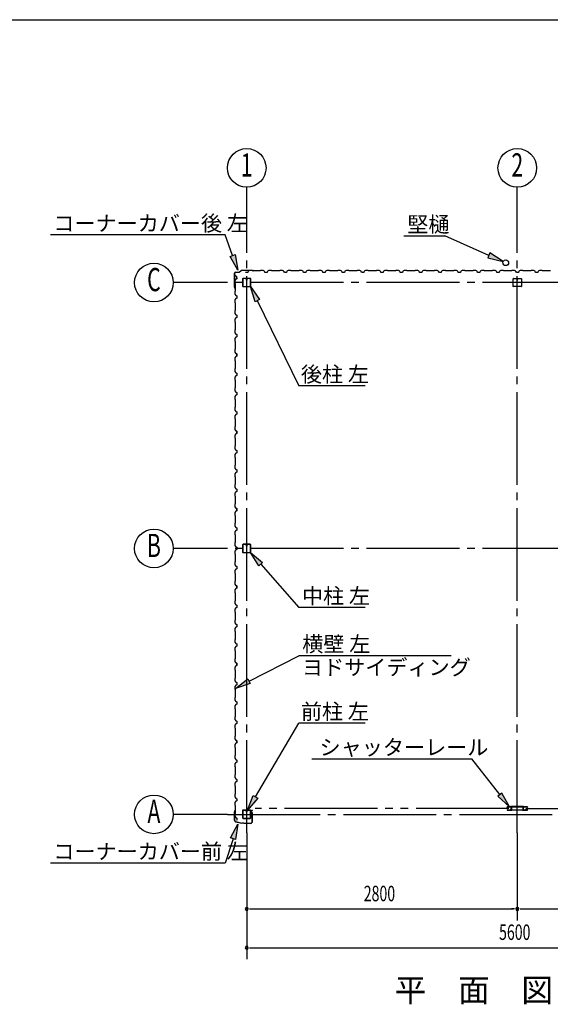
# Model space of a CAD drawing. Extents: x 868 to 32764, y 310 to 22484.
# Drawn here: x 16342 to 21832, y 12300 to 22484 of the extents above; entities that cross this region are included whole.
import ezdxf
from ezdxf.enums import TextEntityAlignment as Align

# ---------------------------------------------------------------- set-up
doc = ezdxf.new("R2010")
doc.units = 0
doc.header["$LTSCALE"] = 80
doc.header["$MEASUREMENT"] = 0
doc.linetypes.add('1PL-M', pattern=[15, 12, -1, 1, -1])
doc.linetypes.add('2PL-M', pattern=[17, 12, -1, 1, -1, 1, -1])
for name, color, linetype in [('1PL-M1', 6, '1PL-M'), ('2PL-M1', 6, '2PL-M'), ('HIKIDASHI', 6, 'CONTINUOUS'), ('SUNPOU', 4, 'CONTINUOUS'), ('U1', 3, 'CONTINUOUS'), ('WAKUSEN-01', 50, 'CONTINUOUS')]:
    doc.layers.add(name, color=color, linetype=linetype)
doc.styles.add('00', font='ROMANS', dxfattribs={"width": 0.666667, "bigfont": 'BIGFONT'})
doc.styles.add('01', font='ROMANS', dxfattribs={"height": 3, "bigfont": 'BIGFONT'})

msp = doc.modelspace()

# ---------------------------------------------------------------- linework, layer by layer
at = {"layer": '1PL-M1'}
for p, q in [((18691, 14073), (18691, 20243)), ((21491, 14073), (21491, 20243)), ((24491, 19765), (18491, 19765)), ((24491, 17015), (18491, 17015)), ((18491, 14265), (24491, 14265))]:
    msp.add_line(p, q, dxfattribs=at)
at = {"layer": '2PL-M1'}
for p, q in [((21403, 14326), (18778, 14326)), ((21578, 14326), (24203, 14326))]:
    msp.add_line(p, q, dxfattribs=at)
at = {"layer": 'HIKIDASHI'}
for p, q in [((18467, 20258), (16661, 20258)), ((18545, 20045), (18467, 20258)), ((20317, 20247), (20740, 20247)), ((21197, 20046), (20740, 20247)), ((21208, 20071), (21186, 20022)), ((21343, 19982), (21208, 20071)), ((18520, 20036), (18570, 20054)), ((18601, 19895), (18520, 20036)), ((18570, 20054), (18601, 19895)), ((21186, 20022), (21343, 19982)), ((18777, 19567), (18730, 19723)), ((18730, 19723), (18825, 19591)), ((18825, 19591), (18777, 19567)), ((18801, 19579), (19231, 18696)), ((19916, 18696), (19231, 18696)), ((18816, 16835), (18730, 16973)), ((18730, 16973), (18856, 16870)), ((18856, 16870), (18816, 16835)), ((18836, 16853), (19231, 16404)), ((19916, 16404), (19231, 16404)), ((18716, 15641), (19231, 15906)), ((20806, 15906), (19231, 15906)), ((18574, 15568), (18704, 15665)), ((18728, 15617), (18574, 15568)), ((18704, 15665), (18728, 15617)), ((18782, 14446), (19231, 15208)), ((19916, 15208), (19231, 15208)), ((19365, 14838), (21019, 14838)), ((21310, 14469), (21019, 14838)), ((21331, 14485), (21289, 14452)), ((21409, 14343), (21331, 14485)), ((18701, 14308), (18759, 14459)), ((18805, 14432), (18701, 14308)), ((18759, 14459), (18805, 14432)), ((21289, 14452), (21409, 14343)), ((18525, 14022), (18601, 14165)), ((18601, 14165), (18576, 14005)), ((18550, 14013), (18467, 13761)), ((18576, 14005), (18525, 14022)), ((18467, 13761), (16661, 13761))]:
    msp.add_line(p, q, dxfattribs=at)
for points in [[(21186, 20022), (21208, 20071), (21343, 19982)], [(18570, 20054), (18520, 20036), (18601, 19895)], [(18777, 19567), (18825, 19591), (18730, 19723)], [(18816, 16835), (18856, 16870), (18730, 16973)], [(18728, 15617), (18704, 15665), (18574, 15568)], [(21289, 14452), (21331, 14485), (21409, 14343)], [(18805, 14432), (18759, 14459), (18701, 14308)], [(18525, 14022), (18576, 14005), (18601, 14165)]]:
    msp.add_solid(points, dxfattribs=at)
at = {"layer": 'SUNPOU'}
for p, q in [((18691, 20243), (18691, 20751)), ((21491, 20243), (21491, 20751)), ((18491, 19765), (17931, 19765)), ((18491, 17015), (17931, 17015)), ((18491, 14265), (17931, 14265)), ((18691, 14073), (18691, 12766)), ((21491, 14073), (21491, 13166)), ((18721, 13286), (18751, 13286)), ((18731, 13286), (21451, 13286)), ((21461, 13286), (21431, 13286)), ((21521, 13286), (21551, 13286)), ((21531, 13286), (24251, 13286)), ((18721, 12886), (18751, 12886)), ((18731, 12886), (24251, 12886))]:
    msp.add_line(p, q, dxfattribs=at)
for centre in [(18691, 20951), (21491, 20951), (17731, 19765), (17731, 17015), (17731, 14265)]:
    msp.add_circle(centre, 200, dxfattribs=at)
for centre, start, end in [((18691, 13286), 0, 180), ((18691, 13286), 180, 0), ((21491, 13286), 0, 180), ((21491, 13286), 0, 180), ((21491, 13286), 180, 0), ((21491, 13286), 180, 0), ((18691, 12886), 0, 180), ((18691, 12886), 180, 0)]:
    msp.add_arc(centre, 15, start, end, dxfattribs=at)
at = {"layer": 'U1'}
for p, q in [((18566, 19717), (18566, 19862)), ((18567, 19717), (18567, 19862)), ((18577, 19873), (18616, 19873)), ((18577, 19872), (18616, 19872)), ((18644, 19892), (18617, 19873)), ((18644, 19892), (18617, 19872)), ((18645, 19893), (18746, 19893)), ((18645, 19892), (18746, 19892)), ((18702, 19870), (18679, 19870)), ((18706, 19882), (18702, 19870)), ((18720, 19890), (18706, 19882)), ((18749, 19890), (18720, 19890)), ((18746, 19892), (18765, 19889)), ((18747, 19893), (18766, 19890)), ((18751, 19888), (18749, 19890)), ((18831, 19888), (18751, 19888)), ((18757, 19890), (18756, 19889)), ((18756, 19889), (18765, 19888)), ((18833, 19890), (18831, 19888)), ((18861, 19890), (18833, 19890)), ((18875, 19882), (18861, 19890)), ((18879, 19870), (18875, 19882)), ((18902, 19870), (18879, 19870)), ((18906, 19882), (18902, 19870)), ((18920, 19890), (18906, 19882)), ((18949, 19890), (18920, 19890)), ((18951, 19888), (18949, 19890)), ((19031, 19888), (18951, 19888)), ((19033, 19890), (19031, 19888)), ((19061, 19890), (19033, 19890)), ((19075, 19882), (19061, 19890)), ((19079, 19870), (19075, 19882)), ((19102, 19870), (19085, 19870)), ((19106, 19882), (19102, 19870)), ((19120, 19890), (19106, 19882)), ((19149, 19890), (19120, 19890)), ((19151, 19888), (19149, 19890)), ((19231, 19888), (19151, 19888)), ((19233, 19890), (19231, 19888)), ((19261, 19890), (19233, 19890)), ((19275, 19882), (19261, 19890)), ((19279, 19870), (19275, 19882)), ((19302, 19870), (19279, 19870)), ((19306, 19882), (19302, 19870)), ((19320, 19890), (19306, 19882)), ((19349, 19890), (19320, 19890)), ((19351, 19888), (19349, 19890)), ((19431, 19888), (19351, 19888)), ((19433, 19890), (19431, 19888)), ((19461, 19890), (19433, 19890)), ((19475, 19882), (19461, 19890)), ((19479, 19870), (19475, 19882)), ((19502, 19870), (19479, 19870)), ((19491, 19870), (19479, 19870)), ((19506, 19882), (19502, 19870)), ((19520, 19890), (19506, 19882)), ((19549, 19890), (19520, 19890)), ((19551, 19888), (19549, 19890)), ((19631, 19888), (19551, 19888)), ((19633, 19890), (19631, 19888)), ((19661, 19890), (19633, 19890)), ((19675, 19882), (19661, 19890)), ((19679, 19870), (19675, 19882)), ((19702, 19870), (19679, 19870)), ((19706, 19882), (19702, 19870)), ((19720, 19890), (19706, 19882)), ((19749, 19890), (19720, 19890)), ((19751, 19888), (19749, 19890)), ((19831, 19888), (19751, 19888)), ((19833, 19890), (19831, 19888)), ((19861, 19890), (19833, 19890)), ((19875, 19882), (19861, 19890)), ((19879, 19870), (19875, 19882)), ((19902, 19870), (19885, 19870)), ((19906, 19882), (19902, 19870)), ((19920, 19890), (19906, 19882)), ((19949, 19890), (19920, 19890)), ((19951, 19888), (19949, 19890)), ((20031, 19888), (19951, 19888)), ((20033, 19890), (20031, 19888)), ((20061, 19890), (20033, 19890)), ((20075, 19882), (20061, 19890)), ((20079, 19870), (20075, 19882)), ((20102, 19870), (20079, 19870)), ((20106, 19882), (20102, 19870)), ((20120, 19890), (20106, 19882)), ((20149, 19890), (20120, 19890)), ((20151, 19888), (20149, 19890)), ((20231, 19888), (20151, 19888)), ((20233, 19890), (20231, 19888)), ((20261, 19890), (20233, 19890)), ((20275, 19882), (20261, 19890)), ((20279, 19870), (20275, 19882)), ((20302, 19870), (20279, 19870)), ((20291, 19870), (20279, 19870)), ((20306, 19882), (20302, 19870)), ((20320, 19890), (20306, 19882)), ((20349, 19890), (20320, 19890)), ((20351, 19888), (20349, 19890)), ((20431, 19888), (20351, 19888)), ((20433, 19890), (20431, 19888)), ((20461, 19890), (20433, 19890)), ((20475, 19882), (20461, 19890)), ((20479, 19870), (20475, 19882)), ((20502, 19870), (20479, 19870)), ((20506, 19882), (20502, 19870)), ((20520, 19890), (20506, 19882)), ((20549, 19890), (20520, 19890)), ((20551, 19888), (20549, 19890)), ((20631, 19888), (20551, 19888)), ((20633, 19890), (20631, 19888)), ((20661, 19890), (20633, 19890)), ((20675, 19882), (20661, 19890)), ((20679, 19870), (20675, 19882)), ((20702, 19870), (20685, 19870)), ((20706, 19882), (20702, 19870)), ((20720, 19890), (20706, 19882)), ((20749, 19890), (20720, 19890)), ((20751, 19888), (20749, 19890)), ((20831, 19888), (20751, 19888)), ((20833, 19890), (20831, 19888)), ((20861, 19890), (20833, 19890)), ((20875, 19882), (20861, 19890)), ((20879, 19870), (20875, 19882)), ((20902, 19870), (20879, 19870)), ((20906, 19882), (20902, 19870)), ((20920, 19890), (20906, 19882)), ((20949, 19890), (20920, 19890)), ((20951, 19888), (20949, 19890)), ((21031, 19888), (20951, 19888)), ((21033, 19890), (21031, 19888)), ((21061, 19890), (21033, 19890)), ((21075, 19882), (21061, 19890)), ((21079, 19870), (21075, 19882)), ((21102, 19870), (21079, 19870)), ((21091, 19870), (21079, 19870)), ((21106, 19882), (21102, 19870)), ((21120, 19890), (21106, 19882)), ((21149, 19890), (21120, 19890)), ((21151, 19888), (21149, 19890)), ((21231, 19888), (21151, 19888)), ((21233, 19890), (21231, 19888)), ((21261, 19890), (21233, 19890)), ((21275, 19882), (21261, 19890)), ((21279, 19870), (21275, 19882)), ((21302, 19870), (21279, 19870)), ((21306, 19882), (21302, 19870)), ((21320, 19890), (21306, 19882)), ((21349, 19890), (21320, 19890)), ((21351, 19888), (21349, 19890)), ((21431, 19888), (21351, 19888)), ((21433, 19890), (21431, 19888)), ((21461, 19890), (21433, 19890)), ((21475, 19882), (21461, 19890)), ((21479, 19870), (21475, 19882)), ((21502, 19870), (21485, 19870)), ((21506, 19882), (21502, 19870)), ((21520, 19890), (21506, 19882)), ((21549, 19890), (21520, 19890)), ((21551, 19888), (21549, 19890)), ((21631, 19888), (21551, 19888)), ((21633, 19890), (21631, 19888)), ((21661, 19890), (21633, 19890)), ((21675, 19882), (21661, 19890)), ((21679, 19870), (21675, 19882)), ((21702, 19870), (21679, 19870)), ((21706, 19882), (21702, 19870)), ((21720, 19890), (21706, 19882)), ((21749, 19890), (21720, 19890)), ((21751, 19888), (21749, 19890)), ((21831, 19888), (21751, 19888)), ((21833, 19890), (21831, 19888)), ((18577, 19800), (18569, 19786)), ((18569, 19786), (18569, 19757)), ((18569, 19757), (18571, 19755)), ((18578, 19831), (18573, 19840)), ((18573, 19840), (18573, 19840)), ((18573, 19840), (18573, 19839)), ((18573, 19839), (18573, 19839)), ((18573, 19839), (18576, 19835)), ((18589, 19804), (18577, 19800)), ((18589, 19827), (18578, 19831)), ((18578, 19831), (18578, 19831)), ((18589, 19804), (18589, 19827)), ((18589, 19815), (18589, 19804)), ((18648, 19803), (18648, 19728)), ((18650, 19803), (18650, 19728)), ((18685, 19808), (18653, 19808)), ((18685, 19806), (18653, 19806)), ((18687, 19799), (18687, 19790)), ((18687, 19799), (18689, 19799)), ((18689, 19803), (18689, 19790)), ((18689, 19793), (18691, 19793)), ((18691, 19803), (18691, 19790)), ((18692, 19803), (18692, 19790)), ((18728, 19808), (18696, 19808)), ((18728, 19806), (18696, 19806)), ((18731, 19728), (18731, 19803)), ((18733, 19728), (18733, 19803)), ((21448, 19725), (21448, 19805)), ((21451, 19808), (21530, 19808)), ((21490, 19808), (21490, 19788)), ((21490, 19788), (21492, 19788)), ((21491, 19808), (21491, 19793)), ((21492, 19788), (21492, 19798)), ((21533, 19805), (21533, 19725)), ((18566, 19717), (18569, 19698)), ((18567, 19717), (18570, 19698)), ((18569, 19707), (18570, 19707)), ((18571, 19675), (18569, 19673)), ((18569, 19673), (18569, 19645)), ((18570, 19707), (18571, 19698)), ((18571, 19755), (18571, 19675)), ((18653, 19724), (18728, 19724)), ((18653, 19723), (18728, 19723)), ((21530, 19723), (21451, 19723)), ((18569, 19645), (18577, 19631)), ((18577, 19600), (18569, 19586)), ((18569, 19586), (18569, 19557)), ((18569, 19557), (18571, 19555)), ((18571, 19555), (18571, 19475)), ((18577, 19631), (18589, 19627)), ((18589, 19604), (18577, 19600)), ((18589, 19627), (18589, 19604)), ((18571, 19475), (18569, 19473)), ((18569, 19473), (18569, 19445)), ((18569, 19445), (18577, 19431)), ((18577, 19400), (18569, 19386)), ((18569, 19386), (18569, 19357)), ((18569, 19357), (18571, 19355)), ((18571, 19355), (18571, 19275)), ((18577, 19431), (18589, 19427)), ((18589, 19404), (18577, 19400)), ((18589, 19427), (18589, 19404)), ((18589, 19415), (18589, 19404)), ((18571, 19275), (18569, 19273)), ((18569, 19273), (18569, 19245)), ((18569, 19245), (18577, 19231)), ((18577, 19200), (18569, 19186)), ((18569, 19186), (18569, 19157)), ((18569, 19157), (18571, 19155)), ((18571, 19155), (18571, 19075)), ((18577, 19231), (18589, 19227)), ((18589, 19204), (18577, 19200)), ((18589, 19227), (18589, 19204)), ((18571, 19075), (18569, 19073)), ((18569, 19073), (18569, 19045)), ((18569, 19045), (18577, 19031)), ((18577, 19000), (18569, 18986)), ((18569, 18986), (18569, 18957)), ((18569, 18957), (18571, 18955)), ((18571, 18955), (18571, 18875)), ((18578, 19031), (18573, 19040)), ((18573, 19040), (18573, 19040)), ((18573, 19040), (18573, 19039)), ((18573, 19039), (18573, 19039)), ((18573, 19039), (18576, 19035)), ((18577, 19031), (18589, 19027)), ((18589, 19004), (18577, 19000)), ((18589, 19027), (18578, 19031)), ((18578, 19031), (18578, 19031)), ((18589, 19004), (18589, 19027)), ((18589, 19027), (18589, 19010)), ((18589, 19015), (18589, 19004)), ((18571, 18875), (18569, 18873)), ((18569, 18873), (18569, 18845)), ((18569, 18845), (18577, 18831)), ((18577, 18800), (18569, 18786)), ((18569, 18786), (18569, 18757)), ((18569, 18757), (18571, 18755)), ((18571, 18755), (18571, 18675)), ((18577, 18831), (18589, 18827)), ((18589, 18804), (18577, 18800)), ((18589, 18827), (18589, 18804)), ((18571, 18675), (18569, 18673)), ((18569, 18673), (18569, 18645)), ((18569, 18645), (18577, 18631)), ((18577, 18600), (18569, 18586)), ((18569, 18586), (18569, 18557)), ((18569, 18557), (18571, 18555)), ((18571, 18555), (18571, 18475)), ((18577, 18631), (18589, 18627)), ((18589, 18604), (18577, 18600)), ((18589, 18627), (18589, 18604)), ((18589, 18615), (18589, 18604)), ((18571, 18475), (18569, 18473)), ((18569, 18473), (18569, 18445)), ((18569, 18445), (18577, 18431)), ((18577, 18400), (18569, 18386)), ((18569, 18386), (18569, 18357)), ((18569, 18357), (18571, 18355)), ((18571, 18355), (18571, 18275)), ((18577, 18431), (18589, 18427)), ((18589, 18404), (18577, 18400)), ((18589, 18427), (18589, 18404)), ((18571, 18275), (18569, 18273)), ((18569, 18273), (18569, 18245)), ((18569, 18245), (18577, 18231)), ((18578, 18231), (18573, 18240)), ((18573, 18240), (18573, 18240)), ((18573, 18240), (18573, 18239)), ((18573, 18239), (18573, 18239)), ((18573, 18239), (18576, 18235)), ((18577, 18231), (18589, 18227)), ((18589, 18227), (18578, 18231)), ((18578, 18231), (18578, 18231)), ((18577, 18200), (18569, 18186)), ((18569, 18186), (18569, 18157)), ((18569, 18157), (18571, 18155)), ((18571, 18155), (18571, 18075)), ((18589, 18204), (18577, 18200)), ((18589, 18204), (18589, 18227)), ((18589, 18227), (18589, 18210)), ((18589, 18215), (18589, 18204)), ((18571, 18075), (18569, 18073)), ((18569, 18073), (18569, 18045)), ((18569, 18045), (18577, 18031)), ((18577, 18031), (18589, 18027)), ((18589, 18027), (18589, 18004)), ((18577, 18000), (18569, 17986)), ((18569, 17986), (18569, 17957)), ((18569, 17957), (18571, 17955)), ((18571, 17955), (18571, 17875)), ((18589, 18004), (18577, 18000)), ((18571, 17875), (18569, 17873)), ((18569, 17873), (18569, 17845)), ((18569, 17845), (18577, 17831)), ((18577, 17831), (18589, 17827)), ((18589, 17827), (18589, 17804)), ((18577, 17800), (18569, 17786)), ((18569, 17786), (18569, 17757)), ((18569, 17757), (18571, 17755)), ((18571, 17755), (18571, 17675)), ((18589, 17804), (18577, 17800)), ((18589, 17815), (18589, 17804)), ((18571, 17675), (18569, 17673)), ((18569, 17673), (18569, 17645)), ((18569, 17645), (18577, 17631)), ((18577, 17631), (18589, 17627)), ((18589, 17627), (18589, 17604)), ((18577, 17600), (18569, 17586)), ((18569, 17586), (18569, 17557)), ((18569, 17557), (18571, 17555)), ((18571, 17555), (18571, 17475)), ((18589, 17604), (18577, 17600)), ((18571, 17475), (18569, 17473)), ((18569, 17473), (18569, 17445)), ((18569, 17445), (18577, 17431)), ((18578, 17431), (18573, 17440)), ((18573, 17440), (18573, 17440)), ((18573, 17440), (18573, 17439)), ((18573, 17439), (18573, 17439)), ((18573, 17439), (18576, 17435)), ((18577, 17431), (18589, 17427)), ((18589, 17427), (18578, 17431)), ((18578, 17431), (18578, 17431)), ((18589, 17404), (18589, 17427)), ((18589, 17427), (18589, 17410)), ((18589, 17415), (18589, 17404)), ((18577, 17400), (18569, 17386)), ((18569, 17386), (18569, 17357)), ((18569, 17357), (18571, 17355)), ((18571, 17355), (18571, 17275)), ((18589, 17404), (18577, 17400)), ((18571, 17275), (18569, 17273)), ((18569, 17273), (18569, 17245)), ((18569, 17245), (18577, 17231)), ((18577, 17231), (18589, 17227)), ((18589, 17227), (18589, 17204)), ((18577, 17200), (18569, 17186)), ((18569, 17186), (18569, 17157)), ((18569, 17157), (18571, 17155)), ((18571, 17155), (18571, 17075)), ((18589, 17204), (18577, 17200)), ((18571, 17075), (18569, 17073)), ((18569, 17073), (18569, 17045)), ((18569, 17045), (18577, 17031)), ((18577, 17031), (18589, 17027)), ((18589, 17027), (18589, 17004)), ((18589, 17015), (18589, 17004)), ((18648, 17053), (18648, 16978)), ((18650, 17053), (18650, 16978)), ((18685, 17058), (18653, 17058)), ((18685, 17056), (18653, 17056)), ((18687, 17049), (18687, 17040)), ((18687, 17049), (18689, 17049)), ((18689, 17053), (18689, 17040)), ((18689, 17043), (18691, 17043)), ((18691, 17053), (18691, 17040)), ((18692, 17053), (18692, 17040)), ((18728, 17058), (18696, 17058)), ((18728, 17056), (18696, 17056)), ((18731, 16978), (18731, 17053)), ((18733, 16978), (18733, 17053)), ((18577, 17000), (18569, 16986)), ((18569, 16986), (18569, 16957)), ((18569, 16957), (18571, 16955)), ((18571, 16955), (18571, 16875)), ((18589, 17004), (18577, 17000)), ((18653, 16974), (18728, 16974)), ((18653, 16973), (18728, 16973)), ((18571, 16875), (18569, 16873)), ((18569, 16873), (18569, 16845)), ((18569, 16845), (18577, 16831)), ((18577, 16831), (18589, 16827)), ((18589, 16804), (18577, 16800)), ((18589, 16827), (18589, 16804)), ((18577, 16800), (18569, 16786)), ((18569, 16786), (18569, 16757)), ((18569, 16757), (18571, 16755)), ((18571, 16755), (18571, 16675)), ((18571, 16675), (18569, 16673)), ((18569, 16673), (18569, 16645)), ((18569, 16645), (18577, 16631)), ((18577, 16600), (18569, 16586)), ((18578, 16631), (18573, 16640)), ((18573, 16640), (18573, 16640)), ((18573, 16640), (18573, 16639)), ((18573, 16639), (18573, 16639)), ((18573, 16639), (18576, 16635)), ((18577, 16631), (18589, 16627)), ((18589, 16604), (18577, 16600)), ((18589, 16627), (18578, 16631)), ((18578, 16631), (18578, 16631)), ((18589, 16604), (18589, 16627)), ((18589, 16627), (18589, 16610)), ((18589, 16615), (18589, 16604)), ((18569, 16586), (18569, 16557)), ((18569, 16557), (18571, 16555)), ((18571, 16555), (18571, 16475)), ((18571, 16475), (18569, 16473)), ((18569, 16473), (18569, 16445)), ((18569, 16445), (18577, 16431)), ((18577, 16400), (18569, 16386)), ((18577, 16431), (18589, 16427)), ((18589, 16404), (18577, 16400)), ((18589, 16427), (18589, 16404)), ((18569, 16386), (18569, 16357)), ((18569, 16357), (18571, 16355)), ((18571, 16355), (18571, 16275)), ((18571, 16275), (18569, 16273)), ((18569, 16273), (18569, 16245)), ((18569, 16245), (18577, 16231)), ((18577, 16200), (18569, 16186)), ((18577, 16231), (18589, 16227)), ((18589, 16204), (18577, 16200)), ((18589, 16227), (18589, 16204)), ((18589, 16215), (18589, 16204)), ((18569, 16186), (18569, 16157)), ((18569, 16157), (18571, 16155)), ((18571, 16155), (18571, 16075)), ((18571, 16075), (18569, 16073)), ((18569, 16073), (18569, 16045)), ((18569, 16045), (18577, 16031)), ((18577, 16000), (18569, 15986)), ((18577, 16031), (18589, 16027)), ((18589, 16004), (18577, 16000)), ((18589, 16027), (18589, 16004)), ((18569, 15986), (18569, 15957)), ((18569, 15957), (18571, 15955)), ((18571, 15955), (18571, 15875)), ((18571, 15875), (18569, 15873)), ((18569, 15873), (18569, 15845)), ((18569, 15845), (18577, 15831)), ((18577, 15800), (18569, 15786)), ((18569, 15786), (18569, 15757)), ((18578, 15831), (18573, 15840)), ((18573, 15840), (18573, 15840)), ((18573, 15840), (18573, 15839)), ((18573, 15839), (18573, 15839)), ((18573, 15839), (18576, 15835)), ((18577, 15831), (18589, 15827)), ((18589, 15804), (18577, 15800)), ((18589, 15827), (18578, 15831)), ((18578, 15831), (18578, 15831)), ((18589, 15804), (18589, 15827)), ((18589, 15827), (18589, 15810)), ((18589, 15815), (18589, 15804)), ((18569, 15757), (18571, 15755)), ((18571, 15755), (18571, 15675)), ((18571, 15675), (18569, 15673)), ((18569, 15673), (18569, 15645)), ((18569, 15645), (18577, 15631)), ((18577, 15600), (18569, 15586)), ((18569, 15586), (18569, 15557)), ((18577, 15631), (18589, 15627)), ((18589, 15604), (18577, 15600)), ((18589, 15627), (18589, 15604)), ((18569, 15557), (18571, 15555)), ((18571, 15555), (18571, 15475)), ((18571, 15475), (18569, 15473)), ((18569, 15473), (18569, 15445)), ((18569, 15445), (18577, 15431)), ((18577, 15400), (18569, 15386)), ((18569, 15386), (18569, 15357)), ((18577, 15431), (18589, 15427)), ((18589, 15404), (18577, 15400)), ((18589, 15427), (18589, 15404)), ((18589, 15415), (18589, 15404)), ((18569, 15357), (18571, 15355)), ((18571, 15355), (18571, 15275)), ((18571, 15275), (18569, 15273)), ((18569, 15273), (18569, 15245)), ((18569, 15245), (18577, 15231)), ((18577, 15200), (18569, 15186)), ((18569, 15186), (18569, 15157)), ((18577, 15231), (18589, 15227)), ((18589, 15204), (18577, 15200)), ((18589, 15227), (18589, 15204)), ((18569, 15157), (18571, 15155)), ((18571, 15075), (18569, 15073)), ((18569, 15073), (18569, 15045)), ((18571, 15155), (18571, 15075)), ((18569, 15045), (18577, 15031)), ((18577, 15000), (18569, 14986)), ((18569, 14986), (18569, 14957)), ((18578, 15031), (18573, 15040)), ((18573, 15040), (18573, 15040)), ((18573, 15040), (18573, 15039)), ((18573, 15039), (18573, 15039)), ((18573, 15039), (18576, 15035)), ((18577, 15031), (18589, 15027)), ((18589, 15004), (18577, 15000)), ((18589, 15027), (18578, 15031)), ((18578, 15031), (18578, 15031)), ((18589, 15004), (18589, 15027)), ((18589, 15027), (18589, 15010)), ((18589, 15015), (18589, 15004)), ((18569, 14957), (18571, 14955)), ((18571, 14875), (18569, 14873)), ((18569, 14873), (18569, 14845)), ((18571, 14955), (18571, 14875)), ((18569, 14845), (18577, 14831)), ((18577, 14800), (18569, 14786)), ((18569, 14786), (18569, 14757)), ((18577, 14831), (18589, 14827)), ((18589, 14804), (18577, 14800)), ((18589, 14827), (18589, 14804)), ((18569, 14757), (18571, 14755)), ((18571, 14675), (18569, 14673)), ((18569, 14673), (18569, 14645)), ((18571, 14755), (18571, 14675)), ((18569, 14645), (18577, 14631)), ((18577, 14600), (18569, 14586)), ((18569, 14586), (18569, 14557)), ((18577, 14631), (18589, 14627)), ((18589, 14604), (18577, 14600)), ((18589, 14627), (18589, 14604)), ((18589, 14615), (18589, 14604)), ((18569, 14557), (18571, 14555)), ((18571, 14475), (18569, 14473)), ((18569, 14473), (18569, 14445)), ((18571, 14555), (18571, 14475)), ((18569, 14445), (18577, 14431)), ((18577, 14400), (18569, 14386)), ((18569, 14386), (18569, 14357)), ((18577, 14431), (18589, 14427)), ((18589, 14404), (18577, 14400)), ((18589, 14427), (18589, 14404)), ((18565, 14285), (18568, 14304)), ((18565, 14200), (18565, 14285)), ((18567, 14285), (18570, 14303)), ((18567, 14200), (18567, 14285)), ((18569, 14357), (18571, 14355)), ((18570, 14295), (18569, 14295)), ((18571, 14275), (18569, 14273)), ((18569, 14273), (18569, 14245)), ((18570, 14295), (18571, 14303)), ((18571, 14355), (18571, 14275)), ((18648, 14303), (18648, 14228)), ((18650, 14303), (18650, 14228)), ((18685, 14308), (18653, 14308)), ((18685, 14306), (18653, 14306)), ((18687, 14299), (18687, 14290)), ((18687, 14299), (18689, 14299)), ((18689, 14303), (18689, 14290)), ((18689, 14293), (18691, 14293)), ((18691, 14303), (18691, 14290)), ((18692, 14303), (18692, 14290)), ((18728, 14308), (18696, 14308)), ((18728, 14306), (18696, 14306)), ((18731, 14228), (18731, 14303)), ((18733, 14304), (18733, 14281)), ((18733, 14228), (18733, 14303)), ((18744, 14281), (18733, 14281)), ((18735, 14304), (18735, 14283)), ((18746, 14283), (18735, 14283)), ((18736, 14306), (18750, 14306)), ((18736, 14305), (18750, 14305)), ((18743, 14308), (18743, 14306)), ((18743, 14308), (18750, 14308)), ((18744, 14281), (18744, 14181)), ((18746, 14283), (18746, 14181)), ((21385, 14339), (21385, 14341)), ((21385, 14311), (21385, 14313)), ((21386, 14341), (21386, 14339)), ((21386, 14313), (21386, 14311)), ((21388, 14344), (21404, 14344)), ((21404, 14343), (21388, 14343)), ((21388, 14339), (21389, 14340)), ((21389, 14338), (21388, 14339)), ((21388, 14337), (21389, 14337)), ((21389, 14336), (21388, 14336)), ((21388, 14316), (21389, 14316)), ((21389, 14315), (21388, 14315)), ((21388, 14313), (21389, 14314)), ((21389, 14312), (21388, 14313)), ((21388, 14309), (21404, 14309)), ((21404, 14308), (21388, 14308)), ((21389, 14340), (21390, 14339)), ((21390, 14313), (21389, 14312)), ((21407, 14343), (21410, 14343)), ((21410, 14342), (21407, 14342)), ((21407, 14310), (21410, 14310)), ((21410, 14309), (21407, 14309)), ((21413, 14344), (21427, 14344)), ((21427, 14343), (21413, 14343)), ((21413, 14309), (21426, 14309)), ((21426, 14308), (21413, 14308)), ((21420, 14344), (21420, 14346)), ((21427, 14346), (21420, 14346)), ((21428, 14317), (21428, 14334)), ((21429, 14334), (21429, 14317)), ((21429, 14311), (21429, 14311)), ((21430, 14313), (21430, 14342)), ((21432, 14313), (21432, 14342)), ((21433, 14313), (21432, 14313)), ((21433, 14313), (21433, 14341)), ((21546, 14309), (21435, 14309)), ((21546, 14308), (21435, 14308)), ((21545, 14346), (21436, 14346)), ((21436, 14344), (21545, 14344)), ((21548, 14341), (21548, 14313)), ((21548, 14313), (21549, 14313)), ((21549, 14342), (21549, 14313)), ((21551, 14342), (21551, 14313)), ((21552, 14334), (21552, 14317)), ((21552, 14311), (21552, 14311)), ((21553, 14317), (21553, 14334)), ((21554, 14346), (21561, 14346)), ((21568, 14344), (21554, 14344)), ((21554, 14343), (21568, 14343)), ((21568, 14309), (21555, 14309)), ((21555, 14308), (21568, 14308)), ((21561, 14344), (21561, 14346)), ((21574, 14343), (21571, 14343)), ((21571, 14342), (21574, 14342)), ((21574, 14310), (21571, 14310)), ((21571, 14309), (21574, 14309)), ((21594, 14344), (21577, 14344)), ((21577, 14343), (21594, 14343)), ((21594, 14309), (21577, 14309)), ((21577, 14308), (21594, 14308)), ((21592, 14340), (21591, 14339)), ((21591, 14313), (21592, 14312)), ((21593, 14339), (21592, 14340)), ((21592, 14338), (21593, 14339)), ((21594, 14337), (21592, 14337)), ((21592, 14336), (21594, 14336)), ((21594, 14316), (21592, 14316)), ((21592, 14315), (21594, 14315)), ((21593, 14313), (21592, 14314)), ((21592, 14312), (21593, 14313)), ((21595, 14341), (21595, 14339)), ((21595, 14313), (21595, 14311)), ((21597, 14339), (21597, 14341)), ((21597, 14311), (21597, 14313)), ((18569, 14245), (18577, 14231)), ((18574, 14188), (18640, 14174)), ((18575, 14190), (18640, 14175)), ((18577, 14231), (18589, 14227)), ((18589, 14227), (18589, 14210)), ((18661, 14175), (18640, 14175)), ((18661, 14174), (18640, 14174)), ((18653, 14224), (18728, 14224)), ((18653, 14223), (18728, 14223)), ((18665, 14171), (18661, 14175)), ((18665, 14170), (18661, 14174)), ((18734, 14171), (18665, 14171)), ((18734, 14170), (18665, 14170)), ((18678, 14170), (18678, 14171)), ((18725, 14170), (18725, 14171))]:
    msp.add_line(p, q, dxfattribs=at)
msp.add_circle((21371, 19970), 30, dxfattribs=at)
for centre, radius, start, end in [((18577, 19862), 11, 90, 180), ((18577, 19862), 10, 90, 180), ((18616, 19874), 1, 270, 305.5377), ((18616, 19874), 2, 270, 305.5377), ((18645, 19891), 2, 90, 125.5377), ((18645, 19891), 1, 90, 125.5377), ((18746, 19891), 2, 81.4692, 90), ((18746, 19891), 1, 81.4692, 90), ((18765, 19889), 1, 261.4692, 81.4692), ((19083, 19870), 2, 0, 180), ((19883, 19870), 2, 0, 180), ((20683, 19870), 2, 0, 180), ((21483, 19870), 2, 0, 180), ((18653, 19803), 5.2, 90, 180), ((18653, 19803), 3.6, 90, 180), ((18685, 19803), 5.2, 0, 90), ((18685, 19803), 3.6, 0, 90), ((18690, 19790), 2.4, 180, 0), ((18690, 19790), 0.8, 180, 0), ((18696, 19803), 5.2, 90, 180), ((18696, 19803), 3.6, 90, 180), ((18728, 19803), 5.2, 0, 90), ((18728, 19803), 3.6, 0, 90), ((21451, 19805), 2.6, 90, 180), ((21530, 19805), 2.6, 0, 90), ((18568, 19717), 2, 180, 188.5308), ((18568, 19717), 1, 180, 188.5308), ((18570, 19698), 1, 188.5308, 8.5308), ((18653, 19728), 5.2, 180, 270), ((18653, 19728), 3.6, 180, 270), ((18728, 19728), 3.6, 270, 0), ((18728, 19728), 5.2, 270, 0), ((18728, 19728), 5.2, 270, 0), ((21451, 19725), 2.6, 180, 270), ((21530, 19725), 2.6, 270, 0), ((18589, 19008), 2, 90, 270), ((18589, 18208), 2, 90, 270), ((18589, 17408), 2, 90, 270), ((18653, 17053), 5.2, 90, 180), ((18653, 17053), 3.6, 90, 180), ((18685, 17053), 5.2, 0, 90), ((18685, 17053), 3.6, 0, 90), ((18690, 17040), 2.4, 180, 0), ((18690, 17040), 0.8, 180, 0), ((18696, 17053), 5.2, 90, 180), ((18696, 17053), 3.6, 90, 180), ((18728, 17053), 5.2, 0, 90), ((18728, 17053), 3.6, 0, 90), ((18653, 16978), 5.2, 180, 270), ((18653, 16978), 3.6, 180, 270), ((18728, 16978), 3.6, 270, 0), ((18728, 16978), 5.2, 270, 0), ((18728, 16978), 5.2, 270, 0), ((18589, 16608), 2, 90, 270), ((18589, 15808), 2, 90, 270), ((18589, 15008), 2, 90, 270), ((18570, 14303), 1.5, 351.4692, 171.4692), ((18653, 14303), 5.2, 90, 180), ((18653, 14303), 3.6, 90, 180), ((18685, 14303), 5.2, 0, 90), ((18685, 14303), 3.6, 0, 90), ((18690, 14290), 2.4, 180, 0), ((18690, 14290), 0.8, 180, 0), ((18696, 14303), 5.2, 90, 180), ((18696, 14303), 3.6, 90, 180), ((18728, 14303), 5.2, 0, 90), ((18728, 14303), 3.6, 0, 90), ((18736, 14304), 2.5, 90, 180), ((18736, 14304), 1, 90, 180), ((18750, 14306), 1.5, 270, 90), ((21388, 14341), 3, 90, 180), ((21388, 14339), 3, 180, 270), ((21388, 14313), 3, 90, 180), ((21388, 14311), 3, 180, 270), ((21388, 14341), 1.8, 90, 180), ((21388, 14339), 1.8, 180, 270), ((21388, 14313), 1.8, 90, 180), ((21388, 14311), 1.8, 180, 270), ((21389, 14338), 2, 270, 45), ((21389, 14338), 0.8, 270, 45), ((21389, 14314), 2, 315, 90), ((21389, 14314), 0.8, 315, 90), ((21404, 14341), 3, 48.5904, 90), ((21404, 14341), 1.8, 48.5904, 90), ((21404, 14311), 1.8, 270, 311.4096), ((21404, 14311), 3, 270, 311.4096), ((21407, 14345), 3, 228.5904, 270), ((21407, 14307), 3, 90, 131.4096), ((21407, 14345), 1.8, 228.5904, 270), ((21407, 14307), 1.8, 90, 131.4096), ((21410, 14345), 1.8, 270, 311.4096), ((21410, 14345), 3, 270, 311.4096), ((21410, 14307), 3, 48.5904, 90), ((21410, 14307), 1.8, 48.5904, 90), ((21413, 14341), 3, 90, 131.4096), ((21413, 14311), 3, 228.5904, 270), ((21413, 14341), 1.8, 90, 131.4096), ((21413, 14311), 1.8, 228.5904, 270), ((21426, 14311), 3, 270, 0), ((21426, 14311), 1.8, 270, 0), ((21427, 14342), 4.3, 360, 90), ((21427, 14341), 3, 326.4427, 90), ((21427, 14342), 2.7, 0, 90), ((21427, 14341), 1.8, 326.4427, 90), ((21432, 14338), 4.2, 146.4427, 205.8419), ((21427, 14335), 1.8, 341.4267, 25.8419), ((21431, 14334), 3, 161.4267, 180), ((21431, 14317), 3, 180, 210.1648), ((21432, 14311), 4.2, 146.4427, 180), ((21432, 14338), 3, 146.4427, 205.8419), ((21427, 14335), 3, 341.4267, 25.8419), ((21431, 14334), 1.8, 161.4267, 180), ((21431, 14317), 1.8, 180, 210.1648), ((21427, 14314), 1.8, 326.4427, 30.1648), ((21432, 14311), 3, 146.4427, 180), ((21427, 14314), 3, 326.4427, 30.1648), ((21435, 14313), 5, 180, 270), ((21436, 14341), 4.6, 90, 180), ((21435, 14313), 3.4, 180, 270), ((21436, 14341), 3, 90, 180), ((21545, 14341), 4.6, 0, 90), ((21545, 14341), 3, 0, 90), ((21546, 14313), 3.4, 270, 360), ((21546, 14313), 5, 270, 0), ((21554, 14342), 4.3, 90, 180), ((21554, 14341), 3, 90, 213.5573), ((21554, 14342), 2.7, 90, 180), ((21554, 14335), 3, 154.1581, 198.5733), ((21550, 14317), 1.8, 329.8352, 360), ((21554, 14314), 3, 149.8352, 213.5573), ((21554, 14341), 1.8, 90, 213.5573), ((21549, 14338), 3, 334.1581, 33.5573), ((21550, 14334), 1.8, 360, 18.5733), ((21554, 14314), 1.8, 149.8352, 213.5573), ((21549, 14311), 3, 0, 33.5573), ((21555, 14311), 3, 180, 270), ((21549, 14338), 4.2, 334.1581, 33.5573), ((21554, 14335), 1.8, 154.1581, 198.5733), ((21550, 14334), 3, 0, 18.5733), ((21550, 14317), 3, 329.8352, 0), ((21549, 14311), 4.2, 360, 33.5573), ((21555, 14311), 1.8, 180, 270), ((21568, 14341), 3, 48.5904, 90), ((21568, 14341), 1.8, 48.5904, 90), ((21568, 14311), 1.8, 270, 311.4096), ((21568, 14311), 3, 270, 311.4096), ((21571, 14345), 3, 228.5904, 270), ((21571, 14307), 3, 90, 131.4096), ((21571, 14345), 1.8, 228.5904, 270), ((21571, 14307), 1.8, 90, 131.4096), ((21574, 14345), 1.8, 270, 311.4096), ((21574, 14345), 3, 270, 311.4096), ((21574, 14307), 3, 48.5904, 90), ((21574, 14307), 1.8, 48.5904, 90), ((21577, 14341), 3, 90, 131.4096), ((21577, 14311), 3, 228.5904, 270), ((21577, 14341), 1.8, 90, 131.4096), ((21577, 14311), 1.8, 228.5904, 270), ((21592, 14338), 2, 135, 270), ((21592, 14314), 2, 90, 225), ((21592, 14338), 0.8, 135, 270), ((21592, 14314), 0.8, 90, 225), ((21594, 14341), 3, 0, 90), ((21594, 14341), 1.8, 360, 90), ((21594, 14339), 1.8, 270, 0), ((21594, 14339), 3, 270, 0), ((21594, 14313), 3, 0, 90), ((21594, 14313), 1.8, 0, 90), ((21594, 14311), 3, 270, 0), ((21594, 14311), 1.8, 270, 360), ((18577, 14200), 11.5, 180, 257.4712), ((18577, 14200), 10, 180, 257.4712), ((18589, 14208), 2, 90, 270), ((18653, 14228), 5.2, 180, 270), ((18653, 14228), 3.6, 180, 270), ((18728, 14228), 3.6, 270, 0), ((18728, 14228), 5.2, 270, 0), ((18728, 14228), 5.2, 270, 0), ((18734, 14181), 10, 270, 0), ((18734, 14181), 11.5, 270, 0)]:
    msp.add_arc(centre, radius, start, end, dxfattribs=at)
at = {"layer": 'WAKUSEN-01'}
msp.add_line((868, 22484), (32764, 22484), dxfattribs=at)
msp.add_line((868, 22484), (32764, 22484), dxfattribs=at)

# ---------------------------------------------------------------- texts
at = {"layer": 'HIKIDASHI', "style": '01'}
for s, p in [('コーナーカバー後 左', (16690, 20298)), ('後柱 左', (19252, 18736)), ('中柱 左', (19263, 16444)), ('横壁 左', (19266, 15946)), ('ヨドサイディング', (19263, 15706)), ('前柱 左', (19252, 15248)), ('コーナーカバー前 左', (16690, 13801))]:
    msp.add_text(s, height=160, rotation=360, dxfattribs=at).set_placement(p)
for s, height, p in [('堅樋', 160, (20352, 20287)), ('シャッターレール', 160, (19445, 14878)), ('平\u3000面\u3000図', 240, (20223, 12326))]:
    msp.add_text(s, height=height, dxfattribs=at).set_placement(p)
at = {"layer": 'SUNPOU', "style": '00', "width": 0.67}
for s, p in [('1', (18691, 20951)), ('2', (21491, 20951)), ('C', (17731, 19765)), ('B', (17731, 17015)), ('A', (17731, 14265))]:
    msp.add_text(s, height=240, dxfattribs=at).set_placement(p, align=Align.MIDDLE)
for s, p in [('2800', (19902, 13366)), ('5600', (21302, 12966))]:
    msp.add_text(s, height=160, dxfattribs=at).set_placement(p)

doc.saveas('drawing.dxf')
